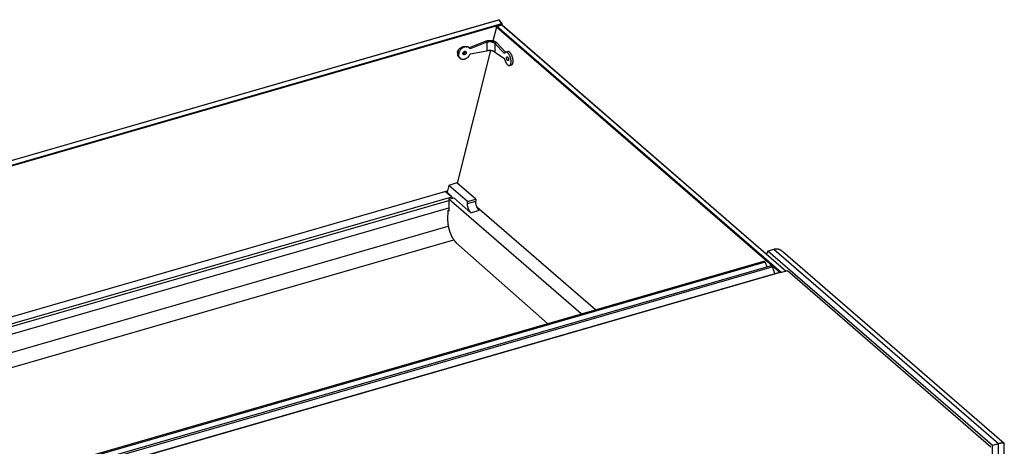
# Model space of a CAD drawing. Units: millimetres. Extents: x -2206 to 3768, y -188 to 2916.
# Drawn here: x 2077 to 2922, y 2549 to 2916 of the extents above; entities that cross this region are included whole.
import ezdxf

# ---------------------------------------------------------------- set-up
doc = ezdxf.new("R2010")
doc.units = ezdxf.units.MM
doc.header["$LTSCALE"] = 19.36
doc.layers.get('0').update_dxf_attribs({"linetype": 'CONTINUOUS'})
doc.layers.add('02___PRT_ALL_AXES', color=7, linetype='CONTINUOUS')
doc.layers.add('1', color=7, linetype='CONTINUOUS')

msp = doc.modelspace()

# ---------------------------------------------------------------- linework, layer by layer
at = {"color": 7, "linetype": 'Continuous'}
for p, q in [((1654.27, 2674.89), (2487.96, 2915.56)), ((1654.3, 2674.79), (2488.28, 2915.54)), ((2490.63, 2912.05), (1656.65, 2671.3)), ((2490.78, 2911.36), (1656.8, 2670.61)), ((2486.16, 2909.27), (2483.15, 2897.25)), ((2486.16, 2909.27), (2486.34, 2909.74)), ((2729.31, 2698.67), (2486.16, 2909.27)), ((2486.34, 2909.74), (2486.6, 2909.83)), ((2486.6, 2909.83), (2490.93, 2911.08)), ((2730.57, 2698.51), (2486.6, 2909.83)), ((2488.34, 2915.61), (2488.28, 2915.54)), ((2488.28, 2915.54), (2490.63, 2912.05)), ((2488.63, 2915.33), (2488.34, 2915.61)), ((2488.63, 2915.33), (2490.98, 2911.84)), ((2490.63, 2912.05), (2490.93, 2911.77)), ((2490.68, 2910.94), (2490.78, 2911.36)), ((2490.93, 2911.77), (2490.78, 2911.36)), ((2490.98, 2911.84), (2490.93, 2911.77)), ((2490.93, 2911.08), (2490.95, 2911.08)), ((2490.93, 2911.08), (2734.9, 2699.76)), ((2491.36, 2910.77), (2734.96, 2699.78)), ((2462.8, 2891.55), (2461.8, 2892.42)), ((2462.96, 2891.41), (2462.8, 2891.55)), ((2477.93, 2896.2), (2463.63, 2890.48)), ((2476.93, 2897.06), (2477.93, 2896.2)), ((2486.49, 2895.78), (2484.76, 2895.28)), ((2492.98, 2886.45), (2484.76, 2895.28)), ((2481.09, 2889.06), (2452.51, 2775.24)), ((2454.94, 2882.48), (2453.94, 2883.35)), ((2463.64, 2886.33), (2477.93, 2888.75)), ((2484.76, 2887.83), (2493.03, 2882.25)), ((2494.09, 2887.84), (2495.82, 2888.34)), ((2497.42, 2876.31), (2499.15, 2876.81)), ((2445.18, 2773.39), (2443.79, 2767.66)), ((2452.28, 2775.44), (2445.18, 2773.39)), ((2461.29, 2759.44), (2445.18, 2773.39)), ((2468.39, 2761.49), (2452.28, 2775.44)), ((1773.11, 2574.95), (2444.02, 2768.62)), ((2443.79, 2767.66), (2443.01, 2768.33)), ((2445.21, 2761.43), (2449.54, 2762.68)), ((2445.21, 2761.43), (2445.21, 2751.13)), ((2558.78, 2663.06), (2445.21, 2761.43)), ((2464.29, 2749.91), (2449.54, 2762.68)), ((2461.29, 2759.44), (2468.39, 2761.49)), ((2461.29, 2757.7), (2461.29, 2759.44)), ((2468.39, 2761.49), (2468.39, 2759.75)), ((2444.36, 2751.87), (2444.3, 2743.69)), ((2444.36, 2751.87), (2445.21, 2752.11)), ((2445.21, 2751.13), (2444.36, 2751.87)), ((2469.45, 2754.87), (2571.28, 2666.67)), ((2451.7, 2724.12), (2529.89, 2654.72)), ((2719.18, 2716.91), (2718.07, 2714.4)), ((2724.38, 2718.41), (2719.18, 2716.91)), ((2911.93, 2549.96), (2719.18, 2716.91)), ((2731.94, 2716.42), (2731.87, 2716.48)), ((2921.95, 2551.85), (2731.94, 2716.42)), ((2911.92, 2294.49), (2911.93, 2549.96)), ((2922.13, 2439.74), (2922.13, 2551.46))]:
    msp.add_line(p, q, dxfattribs=at)
at = {"color": 3, "linetype": 'Continuous'}
for p, q in [((2476.93, 2897.06), (2462.9, 2891.46)), ((2493.94, 2887.78), (2486.49, 2895.78)), ((2442.79, 2768.27), (2446.28, 2765.25)), ((2447.79, 2763.57), (2446.09, 2765.04)), ((2446.77, 2764.67), (2446.79, 2764.55)), ((1785.99, 2563.8), (2445.21, 2754.1)), ((1810.88, 2542.24), (2449.54, 2726.6)), ((1893.21, 2470.93), (2715.73, 2708.37)), ((2716.64, 2707.55), (2716.74, 2707.32)), ((2716.74, 2707.32), (2718.27, 2703.33)), ((2721.93, 2704.38), (1899.2, 2466.88)), ((2729.26, 2698.61), (1906.54, 2461.11)), ((2722.04, 2704.39), (2721.94, 2704.38)), ((2722.94, 2703.34), (2725.21, 2697.44)), ((2729.7, 2698.46), (2729.87, 2698.31)), ((2735.93, 2700.06), (2729.87, 2698.31)), ((2910.63, 2548.75), (2735.93, 2700.06))]:
    msp.add_line(p, q, dxfattribs=at)
at = {"color": 9, "linetype": 'Continuous'}
for p, q in [((2477.93, 2896.2), (2477.93, 2888.75)), ((2484.76, 2895.28), (2484.76, 2887.83)), ((2442.47, 2768.18), (2446.09, 2765.04)), ((1778.44, 2570.34), (2447.79, 2763.57)), ((1780.44, 2568.61), (2445.21, 2760.51)), ((2461.29, 2757.7), (2468.39, 2759.75)), ((2464.29, 2749.91), (2471.39, 2751.96)), ((1799.63, 2551.98), (2444.82, 2738.23)), ((2917.13, 2551.46), (2724.38, 2718.41)), ((2716.74, 2707.32), (1894.37, 2469.92)), ((1900.21, 2465.84), (2722.94, 2703.34)), ((2729.7, 2698.46), (1906.98, 2460.96)), ((2917.13, 2428.62), (2917.13, 2551.46))]:
    msp.add_line(p, q, dxfattribs=at)
at = {"color": 7, "linetype": 'Continuous'}
for points in [[(2459.34, 2892.33), (2459.01, 2892.25), (2458.68, 2892.16), (2458.36, 2892.04), (2458.04, 2891.9), (2457.72, 2891.75), (2457.4, 2891.57), (2457.09, 2891.38), (2456.79, 2891.18), (2456.49, 2890.95), (2456.21, 2890.71), (2455.93, 2890.45), (2455.67, 2890.18), (2455.42, 2889.9), (2455.18, 2889.61), (2454.96, 2889.31), (2454.75, 2889), (2454.56, 2888.68), (2454.39, 2888.35), (2454.23, 2888.02), (2454.1, 2887.69), (2453.98, 2887.35), (2453.88, 2887.01), (2453.8, 2886.67), (2453.74, 2886.33), (2453.7, 2886), (2453.68, 2885.66), (2453.68, 2885.34), (2453.7, 2885.02), (2453.74, 2884.71), (2453.81, 2884.41), (2453.89, 2884.11), (2453.99, 2883.83), (2454.11, 2883.57), (2454.25, 2883.31), (2454.41, 2883.07), (2454.58, 2882.85), (2454.78, 2882.64), (2454.94, 2882.48)], [(2459.98, 2892.41), (2459.66, 2892.38), (2459.34, 2892.33)], [(2461.49, 2892.26), (2461.21, 2892.33), (2460.91, 2892.39), (2460.61, 2892.42), (2460.3, 2892.43), (2459.98, 2892.41)], [(2462.8, 2891.55), (2462.75, 2891.6), (2462.53, 2891.77), (2462.29, 2891.92), (2462.03, 2892.05), (2461.77, 2892.17), (2461.49, 2892.26)], [(2463.63, 2890.48), (2463.49, 2890.74), (2463.33, 2890.98), (2463.15, 2891.2), (2462.96, 2891.41)], [(2484.76, 2895.28), (2484.63, 2895.38), (2484.5, 2895.48), (2484.36, 2895.58), (2484.2, 2895.67), (2484.04, 2895.76), (2483.88, 2895.84), (2483.7, 2895.92), (2483.52, 2896), (2483.33, 2896.07), (2483.13, 2896.13), (2482.93, 2896.2), (2482.72, 2896.25), (2482.5, 2896.3), (2482.28, 2896.35), (2482.06, 2896.39), (2481.83, 2896.43), (2481.6, 2896.46), (2481.37, 2896.49), (2481.14, 2896.51), (2480.9, 2896.52), (2480.66, 2896.53), (2480.43, 2896.53), (2480.19, 2896.53), (2479.95, 2896.52), (2479.71, 2896.51), (2479.48, 2896.49), (2479.25, 2896.46), (2479.02, 2896.43), (2478.79, 2896.39), (2478.57, 2896.35), (2478.35, 2896.31), (2478.14, 2896.25), (2477.93, 2896.2)], [(2454.94, 2882.48), (2454.98, 2882.45), (2455.21, 2882.28), (2455.45, 2882.12), (2455.7, 2881.99), (2455.96, 2881.87), (2456.24, 2881.78), (2456.52, 2881.7), (2456.82, 2881.65), (2457.12, 2881.62), (2457.43, 2881.61), (2457.75, 2881.62), (2458.07, 2881.65), (2458.39, 2881.7), (2458.72, 2881.78), (2459.04, 2881.87), (2459.37, 2881.99), (2459.69, 2882.12), (2460.01, 2882.28), (2460.33, 2882.45), (2460.64, 2882.64), (2460.94, 2882.85), (2461.24, 2883.07), (2461.52, 2883.31), (2461.8, 2883.57), (2462.06, 2883.83), (2462.31, 2884.12), (2462.55, 2884.41), (2462.77, 2884.71), (2462.98, 2885.02), (2463.17, 2885.34), (2463.35, 2885.66), (2463.5, 2885.99), (2463.64, 2886.33)], [(2484.76, 2887.83), (2484.63, 2887.94), (2484.5, 2888.03), (2484.36, 2888.13), (2484.2, 2888.22), (2484.04, 2888.31), (2483.88, 2888.39), (2483.7, 2888.47), (2483.52, 2888.55), (2483.33, 2888.62), (2483.13, 2888.69), (2482.93, 2888.75), (2482.72, 2888.81), (2482.5, 2888.86), (2482.28, 2888.9), (2482.06, 2888.95), (2481.83, 2888.98), (2481.6, 2889.01), (2481.37, 2889.04), (2481.14, 2889.06), (2480.9, 2889.07), (2480.66, 2889.08), (2480.43, 2889.08), (2480.19, 2889.08), (2479.95, 2889.07), (2479.71, 2889.06), (2479.48, 2889.04), (2479.25, 2889.01), (2479.02, 2888.98), (2478.79, 2888.95), (2478.57, 2888.9), (2478.35, 2888.86), (2478.14, 2888.81), (2477.93, 2888.75)], [(2494.09, 2887.84), (2494.02, 2887.82), (2493.87, 2887.75), (2493.73, 2887.66), (2493.6, 2887.55), (2493.47, 2887.42), (2493.35, 2887.26), (2493.24, 2887.09), (2493.15, 2886.9), (2493.06, 2886.69), (2492.98, 2886.45)], [(2493.03, 2882.25), (2493.12, 2881.89), (2493.21, 2881.52), (2493.32, 2881.16), (2493.43, 2880.81), (2493.55, 2880.45), (2493.69, 2880.11), (2493.83, 2879.77), (2493.97, 2879.44), (2494.13, 2879.12), (2494.29, 2878.81), (2494.46, 2878.51), (2494.63, 2878.23), (2494.81, 2877.97), (2494.99, 2877.72), (2495.17, 2877.49), (2495.35, 2877.27), (2495.54, 2877.08), (2495.73, 2876.9), (2495.92, 2876.75), (2496.11, 2876.61), (2496.29, 2876.5), (2496.48, 2876.41), (2496.66, 2876.34), (2496.84, 2876.29), (2497.01, 2876.27), (2497.18, 2876.27), (2497.34, 2876.29), (2497.42, 2876.31)], [(2495.6, 2887.4), (2495.42, 2887.53), (2495.23, 2887.65), (2495.04, 2887.74), (2494.86, 2887.81), (2494.69, 2887.86), (2494.51, 2887.88), (2494.34, 2887.88), (2494.18, 2887.86), (2494.09, 2887.84)], [(2496.72, 2886.17), (2496.54, 2886.42), (2496.35, 2886.65), (2496.17, 2886.87), (2495.98, 2887.06), (2495.79, 2887.24), (2495.6, 2887.4)], [(2498.73, 2878.8), (2498.75, 2879.1), (2498.76, 2879.42), (2498.75, 2879.75), (2498.74, 2880.09), (2498.71, 2880.44), (2498.67, 2880.79), (2498.62, 2881.15), (2498.56, 2881.51), (2498.48, 2881.87), (2498.4, 2882.24), (2498.31, 2882.6), (2498.2, 2882.97), (2498.09, 2883.32), (2497.97, 2883.68), (2497.83, 2884.02), (2497.69, 2884.36), (2497.55, 2884.69), (2497.39, 2885.01), (2497.23, 2885.32), (2497.06, 2885.62), (2496.89, 2885.9), (2496.72, 2886.17)], [(2497.42, 2876.31), (2497.5, 2876.34), (2497.65, 2876.4), (2497.79, 2876.49), (2497.92, 2876.61), (2498.05, 2876.74), (2498.17, 2876.89), (2498.27, 2877.07), (2498.37, 2877.26), (2498.46, 2877.48), (2498.53, 2877.71), (2498.6, 2877.96), (2498.65, 2878.22), (2498.7, 2878.5), (2498.73, 2878.8)], [(2464.29, 2749.91), (2464.25, 2749.94), (2464.21, 2749.98), (2464.17, 2750.01), (2464.13, 2750.05), (2464.1, 2750.09), (2464.06, 2750.12), (2464.02, 2750.16), (2463.98, 2750.2), (2463.94, 2750.24), (2463.91, 2750.28), (2463.87, 2750.32), (2463.83, 2750.37), (2463.79, 2750.41), (2463.75, 2750.45), (2463.72, 2750.5), (2463.68, 2750.54), (2463.64, 2750.59), (2463.6, 2750.64), (2463.57, 2750.69), (2463.53, 2750.73), (2463.49, 2750.78), (2463.46, 2750.83), (2463.42, 2750.88), (2463.38, 2750.94), (2463.35, 2750.99), (2463.31, 2751.04), (2463.27, 2751.09), (2463.24, 2751.15), (2463.2, 2751.2), (2463.17, 2751.26), (2463.13, 2751.31), (2463.1, 2751.37), (2463.06, 2751.43), (2463.03, 2751.48), (2462.99, 2751.54), (2462.96, 2751.6), (2462.92, 2751.66), (2462.89, 2751.72), (2462.85, 2751.78), (2462.82, 2751.84), (2462.79, 2751.9), (2462.75, 2751.97), (2462.72, 2752.03), (2462.69, 2752.09), (2462.66, 2752.16), (2462.62, 2752.22), (2462.59, 2752.28), (2462.56, 2752.35), (2462.53, 2752.42), (2462.5, 2752.48), (2462.47, 2752.55), (2462.44, 2752.61), (2462.41, 2752.68), (2462.38, 2752.75), (2462.35, 2752.82), (2462.32, 2752.89), (2462.29, 2752.95), (2462.26, 2753.02), (2462.24, 2753.09), (2462.21, 2753.16), (2462.18, 2753.23), (2462.15, 2753.3), (2462.13, 2753.37), (2462.1, 2753.45), (2462.07, 2753.52), (2462.05, 2753.59), (2462.02, 2753.66), (2462, 2753.73), (2461.97, 2753.8), (2461.95, 2753.88), (2461.93, 2753.95), (2461.9, 2754.02), (2461.88, 2754.09), (2461.86, 2754.17), (2461.83, 2754.24), (2461.81, 2754.31), (2461.79, 2754.39), (2461.77, 2754.46), (2461.75, 2754.54), (2461.73, 2754.61), (2461.71, 2754.68), (2461.69, 2754.76), (2461.67, 2754.83), (2461.65, 2754.91), (2461.63, 2754.98), (2461.62, 2755.05), (2461.6, 2755.13), (2461.58, 2755.2), (2461.57, 2755.28), (2461.55, 2755.35), (2461.53, 2755.42), (2461.52, 2755.5), (2461.51, 2755.57), (2461.49, 2755.65), (2461.48, 2755.72), (2461.46, 2755.79), (2461.45, 2755.87), (2461.44, 2755.94), (2461.43, 2756.01), (2461.42, 2756.09), (2461.41, 2756.16), (2461.4, 2756.23), (2461.39, 2756.31), (2461.38, 2756.38), (2461.37, 2756.45), (2461.36, 2756.52), (2461.35, 2756.6), (2461.34, 2756.67), (2461.34, 2756.74), (2461.33, 2756.81), (2461.32, 2756.88), (2461.32, 2756.95), (2461.31, 2757.02), (2461.31, 2757.09), (2461.3, 2757.16), (2461.3, 2757.23), (2461.3, 2757.3), (2461.29, 2757.37), (2461.29, 2757.43), (2461.29, 2757.5), (2461.29, 2757.57), (2461.29, 2757.64), (2461.29, 2757.7)], [(2469.46, 2754.84), (2469.43, 2754.91), (2469.4, 2754.98), (2469.38, 2755.05), (2469.35, 2755.11), (2469.32, 2755.18), (2469.29, 2755.25), (2469.27, 2755.32), (2469.24, 2755.39), (2469.22, 2755.46), (2469.19, 2755.53), (2469.16, 2755.6), (2469.14, 2755.67), (2469.12, 2755.74), (2469.09, 2755.81), (2469.07, 2755.88), (2469.04, 2755.95), (2469.02, 2756.02), (2469, 2756.09), (2468.98, 2756.16), (2468.95, 2756.23), (2468.93, 2756.3), (2468.91, 2756.37), (2468.89, 2756.45), (2468.87, 2756.52), (2468.85, 2756.59), (2468.83, 2756.66), (2468.81, 2756.74), (2468.79, 2756.81), (2468.77, 2756.88), (2468.75, 2756.95), (2468.74, 2757.02), (2468.72, 2757.1), (2468.7, 2757.17), (2468.69, 2757.24), (2468.67, 2757.31), (2468.65, 2757.39), (2468.64, 2757.46), (2468.62, 2757.53), (2468.61, 2757.6), (2468.6, 2757.68), (2468.58, 2757.75), (2468.57, 2757.82), (2468.56, 2757.89), (2468.55, 2757.96), (2468.53, 2758.03), (2468.52, 2758.11), (2468.51, 2758.18), (2468.5, 2758.25), (2468.49, 2758.32), (2468.48, 2758.39), (2468.47, 2758.46), (2468.46, 2758.53), (2468.46, 2758.6), (2468.45, 2758.67), (2468.44, 2758.74), (2468.43, 2758.81), (2468.43, 2758.88), (2468.42, 2758.95), (2468.42, 2759.02), (2468.41, 2759.09), (2468.41, 2759.16), (2468.4, 2759.22), (2468.4, 2759.29), (2468.4, 2759.36), (2468.4, 2759.42), (2468.39, 2759.49), (2468.39, 2759.56), (2468.39, 2759.62), (2468.39, 2759.69), (2468.39, 2759.75)], [(2471.39, 2751.96), (2471.35, 2751.99), (2471.31, 2752.03), (2471.28, 2752.06), (2471.24, 2752.09), (2471.2, 2752.13), (2471.16, 2752.17), (2471.13, 2752.21), (2471.09, 2752.24), (2471.05, 2752.28), (2471.02, 2752.32), (2470.98, 2752.36), (2470.94, 2752.4), (2470.9, 2752.45), (2470.87, 2752.49), (2470.83, 2752.53), (2470.79, 2752.58), (2470.76, 2752.62), (2470.72, 2752.67), (2470.69, 2752.71), (2470.65, 2752.76), (2470.61, 2752.81), (2470.58, 2752.86), (2470.54, 2752.91), (2470.5, 2752.96), (2470.47, 2753.01), (2470.43, 2753.06), (2470.4, 2753.11), (2470.36, 2753.16), (2470.33, 2753.21), (2470.29, 2753.27), (2470.26, 2753.32), (2470.22, 2753.38), (2470.19, 2753.43), (2470.16, 2753.49), (2470.12, 2753.54), (2470.09, 2753.6), (2470.05, 2753.66), (2470.02, 2753.72), (2469.99, 2753.78), (2469.95, 2753.83), (2469.92, 2753.89), (2469.89, 2753.95), (2469.86, 2754.02), (2469.82, 2754.08), (2469.79, 2754.14), (2469.76, 2754.2), (2469.73, 2754.26), (2469.7, 2754.33), (2469.67, 2754.39), (2469.64, 2754.45), (2469.61, 2754.52), (2469.58, 2754.58), (2469.55, 2754.65), (2469.52, 2754.71), (2469.49, 2754.78), (2469.46, 2754.84)], [(2444.3, 2743.69), (2444.3, 2743.56), (2444.3, 2743.43), (2444.3, 2743.3), (2444.3, 2743.16), (2444.3, 2743.03), (2444.31, 2742.9), (2444.31, 2742.76), (2444.31, 2742.63), (2444.32, 2742.49), (2444.33, 2742.36), (2444.33, 2742.22), (2444.34, 2742.08), (2444.35, 2741.95), (2444.36, 2741.81), (2444.37, 2741.67), (2444.38, 2741.53), (2444.39, 2741.39), (2444.4, 2741.25), (2444.42, 2741.11), (2444.43, 2740.97), (2444.45, 2740.83)], [(2444.45, 2740.83), (2444.46, 2740.69), (2444.48, 2740.55), (2444.49, 2740.41), (2444.51, 2740.26), (2444.53, 2740.12), (2444.55, 2739.98), (2444.57, 2739.83), (2444.59, 2739.69), (2444.61, 2739.55), (2444.63, 2739.4), (2444.65, 2739.26), (2444.68, 2739.11), (2444.7, 2738.97), (2444.73, 2738.82), (2444.75, 2738.68), (2444.78, 2738.53), (2444.81, 2738.39), (2444.83, 2738.24), (2444.86, 2738.1), (2444.89, 2737.95), (2444.92, 2737.8), (2444.95, 2737.66), (2444.98, 2737.51), (2445.01, 2737.37), (2445.05, 2737.22), (2445.08, 2737.07), (2445.11, 2736.93), (2445.15, 2736.78), (2445.18, 2736.63), (2445.22, 2736.49), (2445.26, 2736.34), (2445.29, 2736.2), (2445.33, 2736.05), (2445.37, 2735.9), (2445.41, 2735.76), (2445.45, 2735.61), (2445.49, 2735.47), (2445.53, 2735.32), (2445.57, 2735.18), (2445.61, 2735.03), (2445.66, 2734.89), (2445.7, 2734.74), (2445.75, 2734.6), (2445.79, 2734.45), (2445.84, 2734.31), (2445.88, 2734.17), (2445.93, 2734.02), (2445.98, 2733.88), (2446.02, 2733.74), (2446.07, 2733.6), (2446.12, 2733.45), (2446.17, 2733.31), (2446.22, 2733.17), (2446.27, 2733.03), (2446.32, 2732.89), (2446.38, 2732.75), (2446.43, 2732.61), (2446.48, 2732.47), (2446.53, 2732.33), (2446.59, 2732.2), (2446.64, 2732.06), (2446.7, 2731.92), (2446.75, 2731.78), (2446.81, 2731.65), (2446.87, 2731.51), (2446.92, 2731.38), (2446.98, 2731.24), (2447.04, 2731.11), (2447.1, 2730.98), (2447.16, 2730.84), (2447.22, 2730.71), (2447.28, 2730.58), (2447.34, 2730.45), (2447.4, 2730.32), (2447.46, 2730.19), (2447.52, 2730.06), (2447.58, 2729.93), (2447.65, 2729.81), (2447.71, 2729.68), (2447.77, 2729.55), (2447.84, 2729.43), (2447.9, 2729.3), (2447.97, 2729.18), (2448.03, 2729.06), (2448.1, 2728.94), (2448.16, 2728.82), (2448.23, 2728.7), (2448.3, 2728.58), (2448.36, 2728.46), (2448.43, 2728.34), (2448.5, 2728.22), (2448.57, 2728.11), (2448.63, 2727.99), (2448.7, 2727.88), (2448.77, 2727.77), (2448.84, 2727.65), (2448.91, 2727.54), (2448.98, 2727.43), (2449.05, 2727.32), (2449.12, 2727.21), (2449.19, 2727.11), (2449.26, 2727), (2449.33, 2726.9), (2449.4, 2726.79)], [(2449.4, 2726.79), (2449.48, 2726.69), (2449.55, 2726.59), (2449.62, 2726.49), (2449.69, 2726.39), (2449.77, 2726.29), (2449.84, 2726.19), (2449.91, 2726.09), (2449.98, 2726), (2450.06, 2725.9), (2450.13, 2725.81), (2450.21, 2725.72), (2450.28, 2725.62), (2450.35, 2725.53), (2450.43, 2725.45), (2450.5, 2725.36), (2450.58, 2725.27), (2450.65, 2725.19), (2450.73, 2725.1), (2450.8, 2725.02), (2450.88, 2724.94), (2450.95, 2724.86), (2451.03, 2724.78), (2451.1, 2724.7), (2451.18, 2724.62), (2451.25, 2724.55), (2451.33, 2724.47), (2451.4, 2724.4), (2451.48, 2724.33), (2451.55, 2724.26), (2451.63, 2724.19), (2451.7, 2724.12)], [(2731.87, 2716.48), (2731.82, 2716.53), (2731.76, 2716.58), (2731.7, 2716.63), (2731.64, 2716.68), (2731.58, 2716.73), (2731.52, 2716.78), (2731.46, 2716.82), (2731.4, 2716.87), (2731.33, 2716.92), (2731.27, 2716.96), (2731.21, 2717.01), (2731.15, 2717.05), (2731.09, 2717.09), (2731.02, 2717.14), (2730.96, 2717.18), (2730.9, 2717.22), (2730.83, 2717.26), (2730.77, 2717.31), (2730.71, 2717.35), (2730.64, 2717.39), (2730.58, 2717.43), (2730.51, 2717.47), (2730.45, 2717.5), (2730.38, 2717.54), (2730.32, 2717.58), (2730.25, 2717.62), (2730.19, 2717.65), (2730.12, 2717.69), (2730.05, 2717.72), (2729.99, 2717.76), (2729.92, 2717.79), (2729.85, 2717.83), (2729.78, 2717.86), (2729.72, 2717.89), (2729.65, 2717.92), (2729.58, 2717.96), (2729.51, 2717.99), (2729.44, 2718.02), (2729.38, 2718.05), (2729.31, 2718.07), (2729.24, 2718.1), (2729.17, 2718.13), (2729.1, 2718.16), (2729.03, 2718.18), (2728.96, 2718.21), (2728.89, 2718.23), (2728.82, 2718.26), (2728.75, 2718.28), (2728.68, 2718.3), (2728.61, 2718.33), (2728.54, 2718.35), (2728.47, 2718.37), (2728.4, 2718.39), (2728.33, 2718.41), (2728.25, 2718.43), (2728.18, 2718.45), (2728.11, 2718.47), (2728.04, 2718.48), (2727.97, 2718.5), (2727.9, 2718.51), (2727.82, 2718.53), (2727.75, 2718.54), (2727.68, 2718.56), (2727.61, 2718.57), (2727.53, 2718.58), (2727.46, 2718.59), (2727.39, 2718.61), (2727.32, 2718.62), (2727.24, 2718.63), (2727.17, 2718.63), (2727.1, 2718.64), (2727.02, 2718.65), (2726.95, 2718.66), (2726.88, 2718.66), (2726.8, 2718.67), (2726.73, 2718.67), (2726.66, 2718.67), (2726.58, 2718.68), (2726.51, 2718.68), (2726.44, 2718.68), (2726.36, 2718.68), (2726.29, 2718.68), (2726.21, 2718.68), (2726.14, 2718.68), (2726.07, 2718.68), (2725.99, 2718.67), (2725.92, 2718.67), (2725.85, 2718.66), (2725.77, 2718.66), (2725.7, 2718.65), (2725.63, 2718.65), (2725.55, 2718.64), (2725.48, 2718.63), (2725.4, 2718.62), (2725.33, 2718.61), (2725.26, 2718.6), (2725.18, 2718.59), (2725.11, 2718.58), (2725.04, 2718.56), (2724.96, 2718.55), (2724.89, 2718.53), (2724.82, 2718.52), (2724.74, 2718.5), (2724.67, 2718.48), (2724.6, 2718.47), (2724.53, 2718.45), (2724.45, 2718.43), (2724.38, 2718.41)], [(2921.95, 2551.85), (2921.94, 2551.86), (2921.93, 2551.87), (2921.92, 2551.88), (2921.91, 2551.89), (2921.89, 2551.9), (2921.88, 2551.9), (2921.87, 2551.91), (2921.86, 2551.92), (2921.84, 2551.93), (2921.83, 2551.94), (2921.82, 2551.94), (2921.8, 2551.95), (2921.79, 2551.96), (2921.78, 2551.96), (2921.76, 2551.97), (2921.75, 2551.98), (2921.73, 2551.98), (2921.71, 2551.99), (2921.7, 2552), (2921.68, 2552), (2921.67, 2552.01), (2921.65, 2552.02), (2921.63, 2552.02), (2921.61, 2552.03), (2921.6, 2552.03), (2921.58, 2552.04), (2921.56, 2552.04), (2921.54, 2552.05), (2921.52, 2552.05), (2921.5, 2552.06), (2921.48, 2552.06), (2921.46, 2552.07), (2921.44, 2552.07), (2921.42, 2552.08), (2921.4, 2552.08), (2921.38, 2552.08), (2921.35, 2552.09), (2921.33, 2552.09), (2921.31, 2552.09), (2921.29, 2552.1), (2921.26, 2552.1), (2921.24, 2552.1), (2921.21, 2552.11), (2921.19, 2552.11), (2921.16, 2552.11), (2921.14, 2552.11), (2921.11, 2552.12), (2921.09, 2552.12), (2921.06, 2552.12), (2921.03, 2552.12), (2921.01, 2552.12), (2920.98, 2552.12), (2920.95, 2552.12), (2920.92, 2552.13), (2920.9, 2552.13), (2920.87, 2552.13), (2920.84, 2552.13), (2920.81, 2552.13), (2920.78, 2552.13), (2920.75, 2552.13), (2920.72, 2552.13), (2920.68, 2552.13), (2920.65, 2552.13), (2920.62, 2552.12), (2920.59, 2552.12), (2920.56, 2552.12), (2920.52, 2552.12), (2920.49, 2552.12), (2920.45, 2552.12), (2920.42, 2552.12), (2920.38, 2552.11), (2920.35, 2552.11), (2920.31, 2552.11), (2920.28, 2552.1), (2920.24, 2552.1), (2920.2, 2552.1), (2920.17, 2552.1), (2920.13, 2552.09), (2920.09, 2552.09), (2920.05, 2552.08), (2920.01, 2552.08), (2919.97, 2552.07), (2919.93, 2552.07), (2919.89, 2552.06), (2919.85, 2552.06), (2919.81, 2552.05), (2919.77, 2552.05), (2919.73, 2552.04), (2919.69, 2552.04), (2919.64, 2552.03), (2919.6, 2552.02), (2919.56, 2552.02), (2919.51, 2552.01), (2919.47, 2552), (2919.42, 2552), (2919.38, 2551.99), (2919.33, 2551.98), (2919.28, 2551.97), (2919.24, 2551.96), (2919.19, 2551.95), (2919.14, 2551.95), (2919.09, 2551.94), (2919.05, 2551.93), (2919, 2551.92), (2918.95, 2551.91), (2918.9, 2551.9), (2918.85, 2551.89), (2918.8, 2551.88), (2918.74, 2551.87), (2918.69, 2551.86), (2918.64, 2551.84), (2918.59, 2551.83), (2918.54, 2551.82), (2918.48, 2551.81), (2918.43, 2551.8), (2918.37, 2551.78), (2918.32, 2551.77), (2918.26, 2551.76), (2918.21, 2551.74), (2918.15, 2551.73), (2918.09, 2551.72), (2918.04, 2551.7), (2917.98, 2551.69), (2917.92, 2551.67), (2917.86, 2551.66), (2917.81, 2551.64), (2917.75, 2551.63), (2917.69, 2551.61), (2917.63, 2551.6), (2917.57, 2551.58), (2917.51, 2551.56), (2917.44, 2551.55), (2917.38, 2551.53), (2917.32, 2551.51), (2917.26, 2551.49), (2917.19, 2551.48), (2911.93, 2549.96)], [(2922.13, 2551.46), (2922.13, 2551.46), (2922.13, 2551.48), (2922.13, 2551.49), (2922.13, 2551.5), (2922.13, 2551.51), (2922.13, 2551.53), (2922.13, 2551.54), (2922.12, 2551.55), (2922.12, 2551.56), (2922.12, 2551.57), (2922.12, 2551.59), (2922.11, 2551.6), (2922.11, 2551.61), (2922.11, 2551.62), (2922.1, 2551.63), (2922.1, 2551.64), (2922.09, 2551.65), (2922.09, 2551.67), (2922.08, 2551.68), (2922.08, 2551.69), (2922.07, 2551.7), (2922.07, 2551.71), (2922.06, 2551.72), (2922.06, 2551.73), (2922.05, 2551.74), (2922.04, 2551.75), (2922.04, 2551.76), (2922.03, 2551.77), (2922.02, 2551.78), (2922.01, 2551.79), (2922, 2551.8), (2922, 2551.81), (2921.99, 2551.82), (2921.98, 2551.83), (2921.97, 2551.84), (2921.96, 2551.85), (2921.95, 2551.85)]]:
    msp.add_lwpolyline(points, dxfattribs=at)
at = {"color": 3, "linetype": 'Continuous'}
for points in [[(2483.33, 2897.21), (2483.03, 2897.28), (2482.71, 2897.34), (2482.4, 2897.39), (2482.08, 2897.43), (2481.75, 2897.47), (2481.42, 2897.5), (2481.09, 2897.52), (2480.76, 2897.53), (2480.43, 2897.53), (2480.09, 2897.53), (2479.76, 2897.52), (2479.43, 2897.5), (2479.1, 2897.47), (2478.77, 2897.43), (2478.45, 2897.39), (2478.14, 2897.34), (2477.82, 2897.28), (2477.52, 2897.21), (2477.22, 2897.14), (2476.93, 2897.06)], [(2486.49, 2895.78), (2486.31, 2895.92), (2486.13, 2896.06), (2485.93, 2896.19), (2485.72, 2896.32), (2485.49, 2896.45), (2485.26, 2896.56), (2485.01, 2896.68), (2484.75, 2896.78), (2484.49, 2896.88), (2484.21, 2896.98), (2483.93, 2897.06), (2483.63, 2897.14), (2483.33, 2897.21)], [(2452.74, 2887.19), (2452.7, 2886.86), (2452.68, 2886.53), (2452.68, 2886.2), (2452.7, 2885.88)], [(2452.7, 2885.88), (2452.74, 2885.57), (2452.81, 2885.27), (2452.89, 2884.98), (2452.99, 2884.7), (2453.11, 2884.43), (2453.25, 2884.18), (2453.41, 2883.94), (2453.58, 2883.71), (2453.78, 2883.5), (2453.94, 2883.35)], [(2452.88, 2887.87), (2452.8, 2887.53), (2452.74, 2887.19)], [(2453.56, 2889.54), (2453.39, 2889.22), (2453.23, 2888.88), (2453.1, 2888.55), (2452.98, 2888.21), (2452.88, 2887.87)], [(2500.4, 2881.29), (2500.35, 2881.65), (2500.29, 2882.01), (2500.22, 2882.38), (2500.13, 2882.74), (2500.04, 2883.1), (2499.93, 2883.47), (2499.82, 2883.82), (2499.7, 2884.18), (2499.56, 2884.53), (2499.42, 2884.86), (2499.28, 2885.19), (2499.12, 2885.52), (2498.96, 2885.82), (2498.8, 2886.12), (2498.62, 2886.4), (2498.45, 2886.67), (2498.27, 2886.92), (2498.08, 2887.15), (2497.9, 2887.37), (2497.71, 2887.56), (2497.52, 2887.74), (2497.33, 2887.9), (2497.15, 2888.03), (2496.96, 2888.15), (2496.78, 2888.24), (2496.6, 2888.31), (2496.42, 2888.36), (2496.24, 2888.38), (2496.07, 2888.38), (2495.91, 2888.36), (2495.82, 2888.34)], [(2499.15, 2876.81), (2499.23, 2876.84), (2499.38, 2876.9), (2499.52, 2876.99), (2499.66, 2877.11), (2499.78, 2877.24), (2499.9, 2877.39), (2500.01, 2877.57), (2500.1, 2877.76), (2500.19, 2877.98), (2500.27, 2878.21), (2500.33, 2878.46), (2500.39, 2878.72), (2500.43, 2879), (2500.46, 2879.3), (2500.48, 2879.61), (2500.49, 2879.93), (2500.48, 2880.26), (2500.47, 2880.59), (2500.44, 2880.94), (2500.4, 2881.29)], [(2446.09, 2765.04), (2446.22, 2765.06), (2446.34, 2765.07), (2446.44, 2765.05), (2446.54, 2765.01), (2446.62, 2764.95)], [(2446.62, 2764.95), (2446.69, 2764.87), (2446.74, 2764.78), (2446.77, 2764.67)], [(2448.46, 2762.37), (2448.43, 2762.48), (2448.36, 2762.67), (2448.28, 2762.86), (2448.19, 2763.04), (2448.1, 2763.2), (2448, 2763.34), (2447.9, 2763.46), (2447.79, 2763.57)], [(2715.73, 2708.37), (2715.81, 2708.38), (2715.93, 2708.36), (2716.05, 2708.31), (2716.17, 2708.22), (2716.3, 2708.09), (2716.42, 2707.93), (2716.53, 2707.76), (2716.64, 2707.55)], [(2722.94, 2703.34), (2722.82, 2703.59), (2722.71, 2703.82), (2722.58, 2704.01), (2722.44, 2704.16), (2722.3, 2704.29), (2722.17, 2704.36), (2722.04, 2704.39)], [(2729.7, 2698.46), (2729.63, 2698.51), (2729.56, 2698.56), (2729.5, 2698.59), (2729.43, 2698.61), (2729.37, 2698.62), (2729.3, 2698.62), (2729.26, 2698.61)]]:
    msp.add_lwpolyline(points, dxfattribs=at)
at = {"layer": '02___PRT_ALL_AXES', "color": 7, "linetype": 'Continuous'}
for p, q in [((2458.98, 2888.09), (2458.53, 2887.72)), ((2459.25, 2888.35), (2458.98, 2888.09))]:
    msp.add_line(p, q, dxfattribs=at)
for points in [[(2453.76, 2889.95), (2454.13, 2890.37), (2454.54, 2890.76), (2454.99, 2891.13), (2455.47, 2891.47), (2455.97, 2891.78), (2456.48, 2892.04), (2457.01, 2892.27), (2457.52, 2892.44), (2458.02, 2892.56), (2458.5, 2892.63), (2458.95, 2892.64), (2459.36, 2892.6), (2459.73, 2892.5), (2460.05, 2892.35), (2460.31, 2892.15), (2460.49, 2891.94)], [(2452.8, 2887.55), (2452.8, 2887.91), (2452.86, 2888.3)], [(2452.86, 2888.3), (2453, 2888.71), (2453.2, 2889.13), (2453.45, 2889.54), (2453.76, 2889.95)], [(2458.53, 2887.72), (2458.05, 2887.37), (2457.55, 2887.07)]]:
    msp.add_lwpolyline(points, dxfattribs=at)
at = {"layer": '1', "color": 7, "linetype": 'Continuous'}
for points in [[(2457.44, 2886.6), (2457.45, 2886.73), (2457.47, 2886.86), (2457.49, 2886.99), (2457.53, 2887.12), (2457.58, 2887.25), (2457.64, 2887.37), (2457.7, 2887.5), (2457.78, 2887.62), (2457.86, 2887.74), (2457.95, 2887.85), (2458.05, 2887.95), (2458.16, 2888.05), (2458.27, 2888.14), (2458.38, 2888.22), (2458.5, 2888.29), (2458.62, 2888.35), (2458.75, 2888.4), (2458.87, 2888.45), (2459, 2888.48), (2459.12, 2888.5), (2459.24, 2888.5)], [(2457.47, 2886.36), (2457.45, 2886.48), (2457.44, 2886.6)], [(2457.79, 2885.77), (2457.78, 2885.78), (2457.7, 2885.86), (2457.64, 2885.95), (2457.58, 2886.04), (2457.53, 2886.14), (2457.49, 2886.25), (2457.47, 2886.36)], [(2460.3, 2887.43), (2460.3, 2887.3), (2460.28, 2887.17), (2460.25, 2887.05), (2460.22, 2886.92), (2460.17, 2886.79), (2460.11, 2886.66), (2460.04, 2886.54), (2459.97, 2886.41), (2459.88, 2886.3), (2459.79, 2886.19), (2459.69, 2886.08), (2459.59, 2885.99), (2459.48, 2885.9), (2459.36, 2885.82), (2459.24, 2885.74), (2459.12, 2885.68), (2459, 2885.63), (2458.87, 2885.59), (2458.75, 2885.56), (2458.62, 2885.54), (2458.5, 2885.53), (2458.38, 2885.53), (2458.27, 2885.55), (2458.16, 2885.57), (2458.05, 2885.61), (2457.95, 2885.66), (2457.86, 2885.72), (2457.79, 2885.77)], [(2459.24, 2888.5), (2459.36, 2888.5), (2459.48, 2888.49), (2459.59, 2888.46), (2459.69, 2888.42), (2459.79, 2888.38), (2459.88, 2888.32), (2459.95, 2888.26)], [(2459.95, 2888.26), (2459.97, 2888.25), (2460.04, 2888.17), (2460.11, 2888.09), (2460.17, 2888), (2460.22, 2887.89), (2460.25, 2887.79), (2460.28, 2887.67), (2460.3, 2887.55), (2460.3, 2887.43)], [(2494.93, 2882.79), (2494.93, 2882.91), (2494.94, 2883.03), (2494.96, 2883.13), (2494.98, 2883.23), (2495.01, 2883.33), (2495.04, 2883.41), (2495.08, 2883.48), (2495.12, 2883.54), (2495.17, 2883.59), (2495.23, 2883.63), (2495.28, 2883.65), (2495.3, 2883.66)], [(2496.21, 2880.49), (2496.17, 2880.48), (2496.1, 2880.48), (2496.04, 2880.49), (2495.97, 2880.51), (2495.9, 2880.54), (2495.83, 2880.59), (2495.76, 2880.65), (2495.68, 2880.71), (2495.61, 2880.79), (2495.54, 2880.88), (2495.47, 2880.98), (2495.41, 2881.08), (2495.34, 2881.19), (2495.28, 2881.31), (2495.23, 2881.44), (2495.17, 2881.57), (2495.12, 2881.7), (2495.08, 2881.84), (2495.04, 2881.98), (2495.01, 2882.12), (2494.98, 2882.26), (2494.96, 2882.39), (2494.94, 2882.53), (2494.93, 2882.66), (2494.93, 2882.79)], [(2495.3, 2883.66), (2495.34, 2883.67), (2495.41, 2883.67), (2495.47, 2883.66), (2495.54, 2883.64), (2495.61, 2883.61), (2495.68, 2883.56), (2495.76, 2883.5), (2495.83, 2883.44), (2495.9, 2883.36), (2495.97, 2883.27), (2496.04, 2883.17), (2496.1, 2883.07), (2496.17, 2882.95), (2496.23, 2882.84), (2496.29, 2882.71), (2496.34, 2882.58), (2496.39, 2882.45), (2496.43, 2882.31), (2496.47, 2882.17), (2496.5, 2882.03), (2496.53, 2881.89), (2496.55, 2881.75), (2496.57, 2881.62), (2496.58, 2881.49), (2496.58, 2881.36)], [(2496.58, 2881.36), (2496.58, 2881.24), (2496.57, 2881.12), (2496.55, 2881.01), (2496.53, 2880.91), (2496.5, 2880.82), (2496.47, 2880.74), (2496.43, 2880.67), (2496.39, 2880.61), (2496.34, 2880.56), (2496.29, 2880.52), (2496.23, 2880.49), (2496.21, 2880.49)]]:
    msp.add_lwpolyline(points, dxfattribs=at)
at = {"layer": '1', "color": 3, "linetype": 'Continuous'}
for points in [[(2459.3, 2888.3), (2459.3, 2888.17), (2459.28, 2888.04), (2459.25, 2887.91), (2459.22, 2887.78), (2459.17, 2887.65), (2459.11, 2887.53), (2459.04, 2887.4), (2458.97, 2887.28), (2458.88, 2887.16), (2458.79, 2887.05), (2458.69, 2886.95), (2458.59, 2886.85), (2458.48, 2886.76), (2458.36, 2886.68), (2458.24, 2886.61), (2458.12, 2886.55), (2458, 2886.5), (2457.87, 2886.45), (2457.75, 2886.42), (2457.62, 2886.4), (2457.5, 2886.4), (2457.46, 2886.4)], [(2459.28, 2888.5), (2459.3, 2888.42), (2459.3, 2888.3)]]:
    msp.add_lwpolyline(points, dxfattribs=at)

doc.saveas('drawing.dxf')
